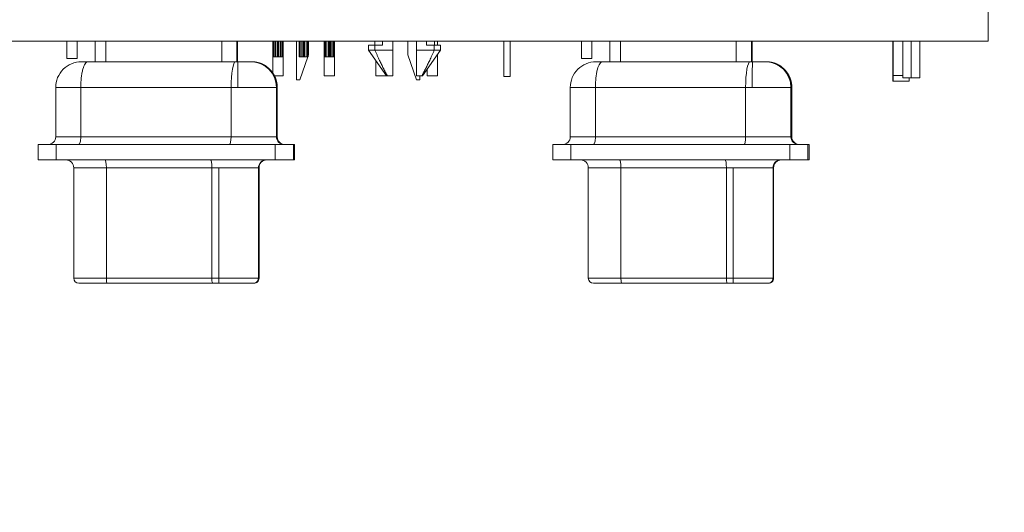
# Model space of a CAD drawing. Units: inches. Extents: x 0.2 to 19.1, y 0.6 to 15.8.
# Drawn here: x 8.1 to 9, y 3.6 to 4.1 of the extents above; entities that cross this region are included whole.
import ezdxf

# ---------------------------------------------------------------- set-up
doc = ezdxf.new("R2010")
doc.units = ezdxf.units.IN
doc.header["$MEASUREMENT"] = 0
for name, color, linetype, lineweight in [('DIMENSIONS', 5, 'Continuous', 0), ('TANGENT EDGES', 7, 'Continuous', 0), ('VISIBLE', 7, 'Continuous', 0)]:
    doc.layers.add(name, color=color, linetype=linetype, lineweight=lineweight)
doc.dimstyles.get("Standard").update_dxf_attribs({"dimtxt": 0.18, "dimasz": 0.18, "dimexe": 0.18, "dimexo": 0.0625, "dimgap": 0.09, "dimtad": 0, "dimtih": 1, "dimtoh": 1, "dimdec": 4, "dimzin": 0, "dimdsep": 46, "dimtxsty": 'Standard', "dimcen": 0.09, "dimadec": 0, "dimazin": 0, "dimtfac": 1, "dimtdec": 4, "dimtofl": 0, "dimtmove": 0, "dimatfit": 3, "dimfxl": 0, "dimtolj": 1, "dimtzin": 0, "dimarcsym": 0})

# ---------------------------------------------------------------- blocks, each defined once
blk = doc.blocks.new('D1')
at = {"layer": 'DIMENSIONS'}
for p, q in [((4.25576, 4.08671), (4.00576, 4.08671)), ((4.50576, 4.08671), (4.25576, 4.08671)), ((4.48312, 4.08671), (4.50576, 4.08671))]:
    blk.add_line(p, q, dxfattribs=at)
at = {"layer": 'DIMENSIONS', "char_height": 0.0804354, "attachment_point": 5}
for s, insert in [('{\\fMicrosoft Sans Serif|b0|i0|c0|p0;.00"}{\\fMicrosoft Sans Serif|b0|i0|c0|p0;}', (3.55576, 4.08671)), ('{\\fMicrosoft Sans Serif|b0|i0|c0|p0; 0}{\\fMicrosoft Sans Serif|b0|i0|c0|p0;}', (3.83979, 4.08671)), ('{\\fMicrosoft Sans Serif|b0|i0|c0|p0;}', (3.43076, 4.08671)), ('{\\fMicrosoft Sans Serif|b0|i0|c0|p0;}', (3.55576, 4.08671)), ('{\\fMicrosoft Sans Serif|b0|i0|c0|p0;}', (3.55576, 4.08671)), ('{\\fMicrosoft Sans Serif|b0|i0|c0|p0;}', (3.68076, 4.08671)), ('{\\fMicrosoft Sans Serif|b0|i0|c0|p0;}', (3.7634, 4.08671)), ('{\\fMicrosoft Sans Serif|b0|i0|c0|p0;}', (3.83979, 4.08671)), ('{\\fMicrosoft Sans Serif|b0|i0|c0|p0;}', (3.83979, 4.08671)), ('{\\fMicrosoft Sans Serif|b0|i0|c0|p0;}', (3.91618, 4.08671))]:
    blk.add_mtext(s, dxfattribs=dict(at, insert=insert))
blk = doc.blocks.new('D2')
at = {"layer": 'DIMENSIONS'}
for p, q in [((4.48146, 4.29891), (4.23146, 4.29891)), ((4.73146, 4.29891), (4.48146, 4.29891)), ((8.80165, 4.29891), (4.73146, 4.29891))]:
    blk.add_line(p, q, dxfattribs=at)
at = {"layer": 'DIMENSIONS', "char_height": 0.0804354, "attachment_point": 5}
for s, insert in [('{\\fMicrosoft Sans Serif|b0|i0|c0|p0;.42"}{\\fMicrosoft Sans Serif|b0|i0|c0|p0;}', (3.33007, 4.29891)), ('{\\fMicrosoft Sans Serif|b0|i0|c0|p0;10.8 mm}{\\fMicrosoft Sans Serif|b0|i0|c0|p0;}', (3.83979, 4.29891)), ('{\\fMicrosoft Sans Serif|b0|i0|c0|p0;}', (3.20507, 4.29891)), ('{\\fMicrosoft Sans Serif|b0|i0|c0|p0;}', (3.33007, 4.29891)), ('{\\fMicrosoft Sans Serif|b0|i0|c0|p0;}', (3.33007, 4.29891)), ('{\\fMicrosoft Sans Serif|b0|i0|c0|p0;}', (3.45507, 4.29891)), ('{\\fMicrosoft Sans Serif|b0|i0|c0|p0;}', (3.58979, 4.29891)), ('{\\fMicrosoft Sans Serif|b0|i0|c0|p0;}', (3.83979, 4.29891)), ('{\\fMicrosoft Sans Serif|b0|i0|c0|p0;}', (3.83979, 4.29891)), ('{\\fMicrosoft Sans Serif|b0|i0|c0|p0;}', (4.08979, 4.29891))]:
    blk.add_mtext(s, dxfattribs=dict(at, insert=insert))
blk = doc.blocks.new('D3')
at = {"layer": 'DIMENSIONS'}
for p, q in [((4.48146, 4.74421), (4.23146, 4.74421)), ((4.73146, 4.58171), (4.48146, 4.74421)), ((8.23086, 4.58171), (4.73146, 4.58171))]:
    blk.add_line(p, q, dxfattribs=at)
at = {"layer": 'DIMENSIONS', "char_height": 0.0804354, "attachment_point": 5}
for s, insert in [('{\\fMicrosoft Sans Serif|b0|i0|c0|p0;.99"}{\\fMicrosoft Sans Serif|b0|i0|c0|p0;}', (3.33007, 4.74421)), ('{\\fMicrosoft Sans Serif|b0|i0|c0|p0;25.1 mm}{\\fMicrosoft Sans Serif|b0|i0|c0|p0;}', (3.83979, 4.74421)), ('{\\fMicrosoft Sans Serif|b0|i0|c0|p0;}', (3.20507, 4.74421)), ('{\\fMicrosoft Sans Serif|b0|i0|c0|p0;}', (3.33007, 4.74421)), ('{\\fMicrosoft Sans Serif|b0|i0|c0|p0;}', (3.33007, 4.74421)), ('{\\fMicrosoft Sans Serif|b0|i0|c0|p0;}', (3.45507, 4.74421)), ('{\\fMicrosoft Sans Serif|b0|i0|c0|p0;}', (3.58979, 4.74421)), ('{\\fMicrosoft Sans Serif|b0|i0|c0|p0;}', (3.83979, 4.74421)), ('{\\fMicrosoft Sans Serif|b0|i0|c0|p0;}', (3.83979, 4.74421)), ('{\\fMicrosoft Sans Serif|b0|i0|c0|p0;}', (4.08979, 4.74421))]:
    blk.add_mtext(s, dxfattribs=dict(at, insert=insert))
blk = doc.blocks.new('D4')
at = {"layer": 'DIMENSIONS'}
for p, q in [((4.68632, 3.97121), (4.43632, 3.85121)), ((5.04951, 3.97121), (4.68632, 3.97121)), ((4.43632, 3.85121), (4.18632, 3.85121))]:
    blk.add_line(p, q, dxfattribs=at)
at = {"layer": 'DIMENSIONS', "char_height": 0.0804354, "attachment_point": 5}
for s, insert in [('{\\fMicrosoft Sans Serif|b0|i0|c0|p0;.23"}{\\fMicrosoft Sans Serif|b0|i0|c0|p0;}', (3.37521, 3.85121)), ('{\\fMicrosoft Sans Serif|b0|i0|c0|p0;5.9 mm}{\\fMicrosoft Sans Serif|b0|i0|c0|p0;}', (3.83979, 3.85121)), ('{\\fMicrosoft Sans Serif|b0|i0|c0|p0;}', (3.25021, 3.85121)), ('{\\fMicrosoft Sans Serif|b0|i0|c0|p0;}', (3.37521, 3.85121)), ('{\\fMicrosoft Sans Serif|b0|i0|c0|p0;}', (3.37521, 3.85121)), ('{\\fMicrosoft Sans Serif|b0|i0|c0|p0;}', (3.50021, 3.85121)), ('{\\fMicrosoft Sans Serif|b0|i0|c0|p0;}', (3.62451, 3.85121)), ('{\\fMicrosoft Sans Serif|b0|i0|c0|p0;}', (3.83979, 3.85121)), ('{\\fMicrosoft Sans Serif|b0|i0|c0|p0;}', (3.83979, 3.85121)), ('{\\fMicrosoft Sans Serif|b0|i0|c0|p0;}', (4.05507, 3.85121))]:
    blk.add_mtext(s, dxfattribs=dict(at, insert=insert))
blk = doc.blocks.new('D5')
at = {"layer": 'DIMENSIONS'}
for p, q in [((4.73146, 3.85121), (4.48146, 3.68871)), ((5.07166, 3.85121), (4.73146, 3.85121)), ((4.48146, 3.68871), (4.23146, 3.68871))]:
    blk.add_line(p, q, dxfattribs=at)
at = {"layer": 'DIMENSIONS', "char_height": 0.0804354, "attachment_point": 5}
for s, insert in [('{\\fMicrosoft Sans Serif|b0|i0|c0|p0;.47"}{\\fMicrosoft Sans Serif|b0|i0|c0|p0;}', (3.33007, 3.68871)), ('{\\fMicrosoft Sans Serif|b0|i0|c0|p0;12.0 mm}{\\fMicrosoft Sans Serif|b0|i0|c0|p0;}', (3.83979, 3.68871)), ('{\\fMicrosoft Sans Serif|b0|i0|c0|p0;}', (3.20507, 3.68871)), ('{\\fMicrosoft Sans Serif|b0|i0|c0|p0;}', (3.33007, 3.68871)), ('{\\fMicrosoft Sans Serif|b0|i0|c0|p0;}', (3.33007, 3.68871)), ('{\\fMicrosoft Sans Serif|b0|i0|c0|p0;}', (3.45507, 3.68871)), ('{\\fMicrosoft Sans Serif|b0|i0|c0|p0;}', (3.58979, 3.68871)), ('{\\fMicrosoft Sans Serif|b0|i0|c0|p0;}', (3.83979, 3.68871)), ('{\\fMicrosoft Sans Serif|b0|i0|c0|p0;}', (3.83979, 3.68871)), ('{\\fMicrosoft Sans Serif|b0|i0|c0|p0;}', (4.08979, 3.68871))]:
    blk.add_mtext(s, dxfattribs=dict(at, insert=insert))
blk = doc.blocks.new('D6')
at = {"layer": 'DIMENSIONS'}
for p, q in [((4.48146, 4.46141), (4.23146, 4.46141)), ((4.73146, 4.36988), (4.48146, 4.46141)), ((4.78027, 4.36988), (4.73146, 4.36988))]:
    blk.add_line(p, q, dxfattribs=at)
at = {"layer": 'DIMENSIONS', "char_height": 0.0804354, "attachment_point": 5}
for s, insert in [('{\\fMicrosoft Sans Serif|b0|i0|c0|p0;.57"}{\\fMicrosoft Sans Serif|b0|i0|c0|p0;}', (3.33007, 4.46141)), ('{\\fMicrosoft Sans Serif|b0|i0|c0|p0;14.4 mm}{\\fMicrosoft Sans Serif|b0|i0|c0|p0;}', (3.83979, 4.46141)), ('{\\fMicrosoft Sans Serif|b0|i0|c0|p0;}', (3.20507, 4.46141)), ('{\\fMicrosoft Sans Serif|b0|i0|c0|p0;}', (3.33007, 4.46141)), ('{\\fMicrosoft Sans Serif|b0|i0|c0|p0;}', (3.33007, 4.46141)), ('{\\fMicrosoft Sans Serif|b0|i0|c0|p0;}', (3.45507, 4.46141)), ('{\\fMicrosoft Sans Serif|b0|i0|c0|p0;}', (3.58979, 4.46141)), ('{\\fMicrosoft Sans Serif|b0|i0|c0|p0;}', (3.83979, 4.46141)), ('{\\fMicrosoft Sans Serif|b0|i0|c0|p0;}', (3.83979, 4.46141)), ('{\\fMicrosoft Sans Serif|b0|i0|c0|p0;}', (4.08979, 4.46141))]:
    blk.add_mtext(s, dxfattribs=dict(at, insert=insert))

msp = doc.modelspace()

# ---------------------------------------------------------------- linework, layer by layer
at = {"layer": 'TANGENT EDGES'}
for p, q in [((8.16045, 4.08671), (8.16045, 4.06671)), ((8.27291, 4.08671), (8.27291, 4.06671)), ((8.2876, 4.08671), (8.2876, 4.06671)), ((8.28821, 4.08671), (8.28821, 4.06671)), ((8.32763, 4.07141), (8.32763, 4.08671)), ((8.35263, 4.07141), (8.35263, 4.08671)), ((8.37763, 4.07141), (8.37763, 4.08671)), ((8.66045, 4.08671), (8.66045, 4.06671)), ((8.77291, 4.08671), (8.77291, 4.06671)), ((8.7876, 4.08671), (8.7876, 4.06671)), ((8.78821, 4.08671), (8.78821, 4.06671)), ((8.9429, 4.08671), (8.9429, 4.05106)), ((8.92538, 4.05343), (8.9252, 4.05343)), ((8.9346, 4.05343), (8.92538, 4.05343)), ((8.13604, 4.04171), (8.11164, 4.04171)), ((8.28199, 4.04171), (8.13604, 4.04171)), ((8.2885, 4.04171), (8.28199, 4.04171)), ((8.28199, 4.04171), (8.28199, 3.99371)), ((8.32608, 4.04171), (8.2885, 4.04171)), ((8.32673, 4.04171), (8.32608, 4.04171)), ((8.32608, 4.04171), (8.32608, 3.99371)), ((8.32673, 4.04171), (8.32688, 4.04171)), ((8.32673, 4.04171), (8.32673, 4.04171)), ((8.32673, 4.04171), (8.32673, 3.99371)), ((8.63604, 4.04171), (8.61164, 4.04171)), ((8.78199, 4.04171), (8.63604, 4.04171)), ((8.7885, 4.04171), (8.78199, 4.04171)), ((8.78199, 4.04171), (8.78199, 3.99371)), ((8.82608, 4.04171), (8.7885, 4.04171)), ((8.82673, 4.04171), (8.82608, 4.04171)), ((8.82608, 4.04171), (8.82608, 3.99371)), ((8.82673, 4.04171), (8.82688, 4.04171)), ((8.82673, 4.04171), (8.82673, 4.04171)), ((8.82673, 4.04171), (8.82673, 3.99371)), ((8.13604, 3.99371), (8.11164, 3.99371)), ((8.28199, 3.99371), (8.13604, 3.99371)), ((8.32608, 3.99371), (8.28199, 3.99371)), ((8.32673, 3.99371), (8.32608, 3.99371)), ((8.32673, 3.99371), (8.32673, 3.99371)), ((8.63604, 3.99371), (8.61164, 3.99371)), ((8.78199, 3.99371), (8.63604, 3.99371)), ((8.82608, 3.99371), (8.78199, 3.99371)), ((8.82673, 3.99371), (8.82608, 3.99371)), ((8.82673, 3.99371), (8.82673, 3.99371)), ((8.11201, 3.98621), (8.11201, 3.97121)), ((8.32501, 3.98621), (8.32501, 3.97121)), ((8.34255, 3.98621), (8.34255, 3.97121)), ((8.34377, 3.98621), (8.34377, 3.97121)), ((8.61201, 3.98621), (8.61201, 3.97121)), ((8.82501, 3.98621), (8.82501, 3.97121)), ((8.84255, 3.98621), (8.84255, 3.97121)), ((8.84377, 3.98621), (8.84377, 3.97121)), ((8.3167, 3.97121), (8.31612, 3.97121)), ((8.3167, 3.97121), (8.3167, 3.97121)), ((8.8167, 3.97121), (8.81612, 3.97121)), ((8.8167, 3.97121), (8.8167, 3.97121)), ((8.12916, 3.96371), (8.16089, 3.96371)), ((8.26335, 3.96371), (8.16089, 3.96371)), ((8.16089, 3.85621), (8.16089, 3.96371)), ((8.26335, 3.96371), (8.27003, 3.96371)), ((8.26335, 3.85621), (8.26335, 3.96371)), ((8.27003, 3.85621), (8.27003, 3.96371)), ((8.27003, 3.96371), (8.30862, 3.96371)), ((8.30862, 3.85621), (8.30862, 3.96371)), ((8.3092, 3.96371), (8.30862, 3.96371)), ((8.3092, 3.85621), (8.3092, 3.96371)), ((8.3092, 3.96371), (8.3092, 3.96371)), ((8.62916, 3.96371), (8.66089, 3.96371)), ((8.76335, 3.96371), (8.66089, 3.96371)), ((8.66089, 3.85621), (8.66089, 3.96371)), ((8.76335, 3.96371), (8.77003, 3.96371)), ((8.76335, 3.85621), (8.76335, 3.96371)), ((8.77003, 3.85621), (8.77003, 3.96371)), ((8.77003, 3.96371), (8.80862, 3.96371)), ((8.80862, 3.85621), (8.80862, 3.96371)), ((8.8092, 3.96371), (8.80862, 3.96371)), ((8.8092, 3.85621), (8.8092, 3.96371)), ((8.8092, 3.96371), (8.8092, 3.96371)), ((8.12916, 3.85621), (8.16089, 3.85621)), ((8.26335, 3.85621), (8.16089, 3.85621)), ((8.26335, 3.85621), (8.27003, 3.85621)), ((8.27003, 3.85621), (8.30862, 3.85621)), ((8.3092, 3.85621), (8.30862, 3.85621)), ((8.3092, 3.85621), (8.3092, 3.85621)), ((8.62916, 3.85621), (8.66089, 3.85621)), ((8.76335, 3.85621), (8.66089, 3.85621)), ((8.76335, 3.85621), (8.77003, 3.85621)), ((8.77003, 3.85621), (8.80862, 3.85621)), ((8.8092, 3.85621), (8.80862, 3.85621)), ((8.8092, 3.85621), (8.8092, 3.85621)), ((8.13416, 3.85121), (8.13466, 3.85121)), ((8.13416, 3.85121), (8.16177, 3.85121)), ((8.13716, 3.85121), (8.13716, 3.85121)), ((8.26423, 3.85121), (8.16177, 3.85121)), ((8.16284, 3.85121), (8.16284, 3.85121)), ((8.26423, 3.85121), (8.27005, 3.85121)), ((8.26538, 3.85121), (8.26538, 3.85121)), ((8.27005, 3.85121), (8.30362, 3.85121)), ((8.3042, 3.85121), (8.30362, 3.85121)), ((8.3042, 3.85121), (8.3042, 3.85121)), ((8.63416, 3.85121), (8.63466, 3.85121)), ((8.63416, 3.85121), (8.66177, 3.85121)), ((8.63716, 3.85121), (8.63716, 3.85121)), ((8.76423, 3.85121), (8.66177, 3.85121)), ((8.66284, 3.85121), (8.66284, 3.85121)), ((8.76423, 3.85121), (8.77005, 3.85121)), ((8.76538, 3.85121), (8.76538, 3.85121)), ((8.77005, 3.85121), (8.80362, 3.85121)), ((8.8042, 3.85121), (8.80362, 3.85121)), ((8.8042, 3.85121), (8.8042, 3.85121))]:
    msp.add_line(p, q, dxfattribs=at)
for centre, radius, start, end in [((8.33358, 3.99371), 0.0075, 180, 269.99767), ((8.33423, 3.99371), 0.0075, 180, 269.99767), ((8.83358, 3.99371), 0.0075, 180, 269.99767), ((8.83423, 3.99371), 0.0075, 180, 269.99767), ((8.31612, 3.96371), 0.0075, 90, 180.00001), ((8.3167, 3.96371), 0.0075, 90, 180.00001), ((8.81612, 3.96371), 0.0075, 90, 180.00001), ((8.8167, 3.96371), 0.0075, 90, 180.00001), ((8.30362, 3.85621), 0.005, 270, 0.00001), ((8.3042, 3.85621), 0.005, 270, 0.00001), ((8.80362, 3.85621), 0.005, 270, 0.00001), ((8.8042, 3.85621), 0.005, 270, 0.00001)]:
    msp.add_arc(centre, radius, start, end, dxfattribs=at)
for centre, major_axis, ratio, start_param, end_param in [((8.28639, 4.04171), (0, -0.025), 0.175757, -3.141592, -1.570797), ((8.28856, 4.04171), (0, -0.025), 0.002142, -3.141552, -1.570796), ((8.30108, 4.04171), (-0.00119, 0.02497), 0.999998, 4.664597, 6.235353), ((8.30173, 4.04171), (-0.00119, 0.02497), 0.999998, 4.664597, 6.235353), ((8.78639, 4.04171), (0, -0.025), 0.175757, -3.141592, -1.570797), ((8.78856, 4.04171), (0, -0.025), 0.002142, -3.141552, -1.570796), ((8.80108, 4.04171), (-0.00119, 0.02497), 0.999998, 4.664597, 6.235353), ((8.80173, 4.04171), (-0.00119, 0.02497), 0.999998, 4.664597, 6.235353), ((8.28067, 3.99371), (0, 0.0075), 0.175757, 3.141593, 4.712389), ((8.78067, 3.99371), (0, 0.0075), 0.175757, 3.141593, 4.712389), ((8.15957, 3.96371), (0, 0.0075), 0.175757, 4.712389, 6.283185), ((8.26203, 3.96371), (0, 0.0075), 0.175757, 4.712389, 6.283185), ((8.65957, 3.96371), (0, 0.0075), 0.175757, 4.712389, 6.283185), ((8.76203, 3.96371), (0, 0.0075), 0.175757, 4.712389, 6.283185), ((8.16177, 3.85621), (0, -0.005), 0.175757, -1.570797, 0), ((8.26423, 3.85621), (0, -0.005), 0.175757, -1.570797, 0), ((8.27005, 3.85621), (0, -0.005), 0.002142, -1.570796, 0), ((8.66177, 3.85621), (0, -0.005), 0.175757, -1.570797, 0), ((8.76423, 3.85621), (0, -0.005), 0.175757, -1.570797, 0), ((8.77005, 3.85621), (0, -0.005), 0.002142, -1.570796, 0)]:
    msp.add_ellipse(centre, major_axis=major_axis, ratio=ratio, start_param=start_param, end_param=end_param, dxfattribs=at)
for points, knots in [([(8.13604, 4.04171), (8.13604, 4.04502), (8.13621, 4.04828), (8.13671, 4.05283), (8.13692, 4.05426), (8.13741, 4.05698), (8.1377, 4.05827), (8.13865, 4.06172), (8.13943, 4.06358), (8.14119, 4.06606), (8.14219, 4.06671), (8.14326, 4.06671)], [0, 0, 0, 0, 0.000497791, 0.000497791, 0.000746686, 0.000746686, 0.000995582, 0.000995582, 0.001493373, 0.001493373, 0.001991164, 0.001991164, 0.001991164, 0.001991164]), ([(8.63604, 4.04171), (8.63604, 4.04502), (8.63621, 4.04828), (8.63671, 4.05283), (8.63692, 4.05426), (8.63741, 4.05698), (8.6377, 4.05827), (8.63865, 4.06172), (8.63943, 4.06358), (8.64119, 4.06606), (8.64219, 4.06671), (8.64326, 4.06671)], [0, 0, 0, 0, 0.000497791, 0.000497791, 0.000746686, 0.000746686, 0.000995582, 0.000995582, 0.001493373, 0.001493373, 0.001991164, 0.001991164, 0.001991164, 0.001991164]), ([(8.13604, 3.99371), (8.13604, 3.99173), (8.13582, 3.98979), (8.13509, 3.98702), (8.13458, 3.98621), (8.13408, 3.98621)], [0, 0, 0, 0, 0.0002981495, 0.0002981495, 0.0005962989, 0.0005962989, 0.0005962989, 0.0005962989]), ([(8.63604, 3.99371), (8.63604, 3.99173), (8.63582, 3.98979), (8.63509, 3.98702), (8.63458, 3.98621), (8.63408, 3.98621)], [0, 0, 0, 0, 0.0002981495, 0.0002981495, 0.0005962989, 0.0005962989, 0.0005962989, 0.0005962989])]:
    msp.add_open_spline(points, degree=3, knots=knots, dxfattribs=at)
at = {"layer": 'VISIBLE'}
for p, q in [((9.01763, 4.08671), (9.01763, 4.11791)), ((9.01763, 4.08671), (4.54562, 4.08671)), ((8.12255, 4.08671), (8.12255, 4.07)), ((8.13255, 4.07), (8.13255, 4.08671)), ((8.15015, 4.08671), (8.16045, 4.08671)), ((8.15015, 4.08671), (8.15015, 4.06671)), ((8.28821, 4.08671), (8.28838, 4.08671)), ((8.28821, 4.08671), (8.28821, 4.06671)), ((8.28838, 4.08671), (8.28838, 4.06671)), ((8.32264, 4.05564), (8.32264, 4.08671)), ((8.32327, 4.07141), (8.32327, 4.08671)), ((8.32393, 4.07141), (8.32393, 4.08671)), ((8.32516, 4.07141), (8.32516, 4.08671)), ((8.32676, 4.07141), (8.32676, 4.08671)), ((8.3285, 4.07141), (8.3285, 4.08671)), ((8.3301, 4.07141), (8.3301, 4.08671)), ((8.33133, 4.07141), (8.33133, 4.08671)), ((8.332, 4.07141), (8.332, 4.08671)), ((8.33264, 4.08671), (8.33264, 4.05292)), ((8.34553, 4.08671), (8.34553, 4.04901)), ((8.34827, 4.07141), (8.34827, 4.08671)), ((8.34893, 4.07141), (8.34893, 4.08671)), ((8.35016, 4.07141), (8.35016, 4.08671)), ((8.35176, 4.07141), (8.35176, 4.08671)), ((8.3535, 4.07141), (8.3535, 4.08671)), ((8.3551, 4.07141), (8.3551, 4.08671)), ((8.35633, 4.07141), (8.35633, 4.08671)), ((8.357, 4.07141), (8.357, 4.08671)), ((8.35734, 4.0736), (8.35734, 4.08671)), ((8.37264, 4.05292), (8.37264, 4.08671)), ((8.37327, 4.07141), (8.37327, 4.08671)), ((8.37393, 4.07141), (8.37393, 4.08671)), ((8.37516, 4.07141), (8.37516, 4.08671)), ((8.37676, 4.07141), (8.37676, 4.08671)), ((8.3785, 4.07141), (8.3785, 4.08671)), ((8.3801, 4.07141), (8.3801, 4.08671)), ((8.38133, 4.07141), (8.38133, 4.08671)), ((8.382, 4.07141), (8.382, 4.08671)), ((8.38264, 4.08671), (8.38264, 4.05292)), ((8.42161, 4.08287), (8.42161, 4.08671)), ((8.4293, 4.08287), (8.4293, 4.08671)), ((8.43913, 4.08671), (8.43913, 4.07795)), ((8.4538, 4.08671), (8.4538, 4.0736)), ((8.46216, 4.07795), (8.46216, 4.08671)), ((8.47199, 4.08671), (8.47199, 4.08287)), ((8.47968, 4.08287), (8.47968, 4.08671)), ((8.48264, 4.08671), (8.48264, 4.08287)), ((8.54713, 4.08671), (8.54713, 4.05242)), ((8.55313, 4.05242), (8.55313, 4.08671)), ((8.62255, 4.08671), (8.62255, 4.07)), ((8.63255, 4.07), (8.63255, 4.08671)), ((8.65015, 4.08671), (8.66045, 4.08671)), ((8.65015, 4.08671), (8.65015, 4.06671)), ((8.78821, 4.08671), (8.78838, 4.08671)), ((8.78821, 4.08671), (8.78821, 4.06671)), ((8.78838, 4.08671), (8.78838, 4.06671)), ((8.9252, 4.05343), (8.9252, 4.08671)), ((8.92538, 4.05343), (8.92538, 4.08671)), ((8.9346, 4.08671), (8.9346, 4.05106)), ((8.95119, 4.08671), (8.95119, 4.05106)), ((8.41571, 4.08287), (8.42178, 4.08287)), ((8.41571, 4.07795), (8.41571, 4.08287)), ((8.42178, 4.07795), (8.41571, 4.07795)), ((8.43321, 4.05295), (8.41571, 4.07795)), ((8.4293, 4.08287), (8.42178, 4.08287)), ((8.42178, 4.08287), (8.42178, 4.07795)), ((8.43913, 4.07795), (8.42178, 4.07795)), ((8.43913, 4.05295), (8.43913, 4.07795)), ((8.46216, 4.07795), (8.46216, 4.05295)), ((8.47952, 4.07795), (8.46216, 4.07795)), ((8.48559, 4.07795), (8.46808, 4.05295)), ((8.47952, 4.08287), (8.47199, 4.08287)), ((8.47952, 4.08287), (8.48559, 4.08287)), ((8.47952, 4.07795), (8.47952, 4.08287)), ((8.48559, 4.07795), (8.47952, 4.07795)), ((8.48559, 4.08287), (8.48559, 4.07795)), ((8.12255, 4.07), (8.13255, 4.07)), ((8.13664, 4.06671), (8.14326, 4.06671)), ((8.13916, 4.06671), (8.14402, 4.06671)), ((8.28639, 4.06671), (8.14326, 4.06671)), ((8.28639, 4.06671), (8.28856, 4.06671)), ((8.28856, 4.06671), (8.30108, 4.06671)), ((8.30108, 4.06671), (8.30108, 4.06671)), ((8.30173, 4.06671), (8.30108, 4.06671)), ((8.30173, 4.06671), (8.30188, 4.06671)), ((8.32393, 4.07141), (8.32327, 4.07141)), ((8.32516, 4.07141), (8.32393, 4.07141)), ((8.32676, 4.07141), (8.32516, 4.07141)), ((8.32763, 4.07141), (8.32676, 4.07141)), ((8.3285, 4.07141), (8.32763, 4.07141)), ((8.3301, 4.07141), (8.3285, 4.07141)), ((8.33133, 4.07141), (8.3301, 4.07141)), ((8.332, 4.07141), (8.33133, 4.07141)), ((8.34893, 4.07141), (8.34827, 4.07141)), ((8.34888, 4.04901), (8.35659, 4.07141)), ((8.35016, 4.07141), (8.34893, 4.07141)), ((8.35176, 4.07141), (8.35016, 4.07141)), ((8.35263, 4.07141), (8.35176, 4.07141)), ((8.3535, 4.07141), (8.35263, 4.07141)), ((8.3551, 4.07141), (8.3535, 4.07141)), ((8.35633, 4.07141), (8.3551, 4.07141)), ((8.357, 4.07141), (8.35633, 4.07141)), ((8.357, 4.0726), (8.35734, 4.0736)), ((8.37393, 4.07141), (8.37327, 4.07141)), ((8.37516, 4.07141), (8.37393, 4.07141)), ((8.37676, 4.07141), (8.37516, 4.07141)), ((8.37763, 4.07141), (8.37676, 4.07141)), ((8.3785, 4.07141), (8.37763, 4.07141)), ((8.3801, 4.07141), (8.3785, 4.07141)), ((8.38133, 4.07141), (8.3801, 4.07141)), ((8.382, 4.07141), (8.38133, 4.07141)), ((8.42264, 4.05292), (8.42264, 4.06805)), ((8.4538, 4.0736), (8.46226, 4.04901)), ((8.48264, 4.07374), (8.48264, 4.05292)), ((8.62255, 4.07), (8.63255, 4.07)), ((8.63664, 4.06671), (8.64326, 4.06671)), ((8.63916, 4.06671), (8.64402, 4.06671)), ((8.78639, 4.06671), (8.64326, 4.06671)), ((8.78639, 4.06671), (8.78856, 4.06671)), ((8.78856, 4.06671), (8.80108, 4.06671)), ((8.80108, 4.06671), (8.80108, 4.06671)), ((8.80173, 4.06671), (8.80108, 4.06671)), ((8.80173, 4.06671), (8.80188, 4.06671)), ((8.47264, 4.05292), (8.47264, 4.05946)), ((8.32423, 4.05292), (8.33264, 4.05292)), ((8.34553, 4.04901), (8.34888, 4.04901)), ((8.37264, 4.05292), (8.38264, 4.05292)), ((8.42264, 4.05292), (8.43264, 4.05292)), ((8.43264, 4.05377), (8.43264, 4.05292)), ((8.43392, 4.05295), (8.43321, 4.05295)), ((8.43392, 4.05295), (8.43913, 4.05295)), ((8.46216, 4.05295), (8.46737, 4.05295)), ((8.46226, 4.04901), (8.46561, 4.04901)), ((8.46561, 4.04901), (8.46561, 4.05295)), ((8.46808, 4.05295), (8.46737, 4.05295)), ((8.47264, 4.05292), (8.48264, 4.05292)), ((8.55313, 4.05242), (8.54713, 4.05242)), ((8.9252, 4.04791), (8.9252, 4.05343)), ((8.92538, 4.04791), (8.9252, 4.04791)), ((8.92538, 4.04791), (8.92538, 4.05343)), ((8.94088, 4.04791), (8.92538, 4.04791)), ((8.9346, 4.05106), (8.9429, 4.05106)), ((8.94088, 4.04791), (8.94088, 4.05106)), ((8.9429, 4.05106), (8.95119, 4.05106)), ((8.11164, 4.04171), (8.11164, 3.99371)), ((8.13604, 4.04171), (8.13604, 3.99371)), ((8.32673, 4.04171), (8.32673, 3.99371)), ((8.32688, 4.04171), (8.32688, 3.99371)), ((8.61164, 4.04171), (8.61164, 3.99371)), ((8.63604, 4.04171), (8.63604, 3.99371)), ((8.82673, 4.04171), (8.82673, 3.99371)), ((8.82688, 4.04171), (8.82688, 3.99371)), ((8.11201, 3.98621), (8.09455, 3.98621)), ((8.09455, 3.98621), (8.09455, 3.97121)), ((8.32501, 3.98621), (8.11201, 3.98621)), ((8.34255, 3.98621), (8.32501, 3.98621)), ((8.33358, 3.98621), (8.33358, 3.98621)), ((8.33423, 3.98621), (8.33423, 3.98621)), ((8.34377, 3.98621), (8.34255, 3.98621)), ((8.34377, 3.98621), (8.34377, 3.98621)), ((8.34377, 3.98621), (8.34377, 3.97121)), ((8.61201, 3.98621), (8.59455, 3.98621)), ((8.59455, 3.98621), (8.59455, 3.97121)), ((8.82501, 3.98621), (8.61201, 3.98621)), ((8.84255, 3.98621), (8.82501, 3.98621)), ((8.83358, 3.98621), (8.83358, 3.98621)), ((8.83423, 3.98621), (8.83423, 3.98621)), ((8.84377, 3.98621), (8.84255, 3.98621)), ((8.84377, 3.98621), (8.84377, 3.98621)), ((8.84377, 3.98621), (8.84377, 3.97121)), ((8.09455, 3.97121), (8.09577, 3.97121)), ((8.11201, 3.97121), (8.09455, 3.97121)), ((8.09563, 3.97121), (8.09563, 3.97121)), ((8.32501, 3.97121), (8.11201, 3.97121)), ((8.11313, 3.97121), (8.12169, 3.97121)), ((8.11331, 3.97121), (8.12168, 3.97121)), ((8.31667, 3.97121), (8.32613, 3.97121)), ((8.3167, 3.97121), (8.32631, 3.97121)), ((8.34255, 3.97121), (8.32501, 3.97121)), ((8.32631, 3.97121), (8.32613, 3.97121)), ((8.34377, 3.97121), (8.34255, 3.97121)), ((8.34363, 3.97121), (8.34363, 3.97121)), ((8.34363, 3.97121), (8.34363, 3.97121)), ((8.59455, 3.97121), (8.59577, 3.97121)), ((8.61201, 3.97121), (8.59455, 3.97121)), ((8.59563, 3.97121), (8.59563, 3.97121)), ((8.82501, 3.97121), (8.61201, 3.97121)), ((8.61313, 3.97121), (8.62169, 3.97121)), ((8.61331, 3.97121), (8.62168, 3.97121)), ((8.81667, 3.97121), (8.82613, 3.97121)), ((8.8167, 3.97121), (8.82631, 3.97121)), ((8.84255, 3.97121), (8.82501, 3.97121)), ((8.82631, 3.97121), (8.82613, 3.97121)), ((8.84377, 3.97121), (8.84255, 3.97121)), ((8.84363, 3.97121), (8.84363, 3.97121)), ((8.84363, 3.97121), (8.84363, 3.97121)), ((8.12916, 3.85621), (8.12916, 3.96371)), ((8.3092, 3.85621), (8.3092, 3.96371)), ((8.62916, 3.85621), (8.62916, 3.96371)), ((8.8092, 3.85621), (8.8092, 3.96371)), ((8.30866, 3.91621), (8.30873, 3.91621)), ((8.30866, 3.86621), (8.30866, 3.91621)), ((8.30873, 3.91621), (8.30873, 3.86621)), ((8.30887, 3.91621), (8.30895, 3.91621)), ((8.30887, 3.86621), (8.30887, 3.91621)), ((8.30895, 3.91621), (8.30895, 3.86621)), ((8.30909, 3.91621), (8.30916, 3.91621)), ((8.30909, 3.86621), (8.30909, 3.91621)), ((8.30916, 3.91621), (8.30916, 3.86621)), ((8.80866, 3.91621), (8.80873, 3.91621)), ((8.80866, 3.86621), (8.80866, 3.91621)), ((8.80873, 3.91621), (8.80873, 3.86621)), ((8.80887, 3.91621), (8.80895, 3.91621)), ((8.80887, 3.86621), (8.80887, 3.91621)), ((8.80895, 3.91621), (8.80895, 3.86621)), ((8.80908, 3.91621), (8.80916, 3.91621)), ((8.80908, 3.86621), (8.80908, 3.91621)), ((8.80916, 3.91621), (8.80916, 3.86621)), ((8.30873, 3.86621), (8.30866, 3.86621)), ((8.30895, 3.86621), (8.30887, 3.86621)), ((8.30916, 3.86621), (8.30909, 3.86621)), ((8.80873, 3.86621), (8.80866, 3.86621)), ((8.80895, 3.86621), (8.80887, 3.86621)), ((8.80916, 3.86621), (8.80908, 3.86621)), ((8.13416, 3.85121), (8.13466, 3.85121)), ((8.13666, 3.85121), (8.13716, 3.85121)), ((8.16284, 3.85121), (8.26538, 3.85121)), ((8.3017, 3.85121), (8.30112, 3.85121)), ((8.63416, 3.85121), (8.63466, 3.85121)), ((8.63666, 3.85121), (8.63716, 3.85121)), ((8.66284, 3.85121), (8.76538, 3.85121)), ((8.8017, 3.85121), (8.80112, 3.85121))]:
    msp.add_line(p, q, dxfattribs=at)
for centre, radius, start, end in [((8.13664, 4.04171), 0.025, 90, 180.00001), ((8.30173, 4.04171), 0.025, 0, 89.99773), ((8.63664, 4.04171), 0.025, 90, 180.00001), ((8.80173, 4.04171), 0.025, 0, 89.99773), ((8.10414, 3.99371), 0.0075, 270, 0.00001), ((8.33423, 3.99371), 0.0075, 180, 270.00001), ((8.33438, 3.99371), 0.0075, 180, 270), ((8.60414, 3.99371), 0.0075, 270, 0.00001), ((8.83423, 3.99371), 0.0075, 180, 270.00001), ((8.83438, 3.99371), 0.0075, 180, 270), ((8.12166, 3.96371), 0.0075, 0, 90.00001), ((8.12688, 3.96371), 0.0075, 89.82597, 90), ((8.3167, 3.96371), 0.0075, 90, 180.00001), ((8.62166, 3.96371), 0.0075, 0, 90.00001), ((8.62688, 3.96371), 0.0075, 89.82597, 90), ((8.8167, 3.96371), 0.0075, 90, 180.00001), ((8.13416, 3.85621), 0.005, 180, 270), ((8.3042, 3.85621), 0.005, 270, 0), ((8.63416, 3.85621), 0.005, 180, 270), ((8.8042, 3.85621), 0.005, 270, 0)]:
    msp.add_arc(centre, radius, start, end, dxfattribs=at)
for points, weights in [([(8.43392, 4.05295), (8.42882, 4.06212), (8.42178, 4.07795)], [1.43682367851, 1.32994503597, 1.17863374303]), ([(8.47952, 4.07795), (8.47247, 4.06212), (8.46737, 4.05295)], [1.17863374303, 1.32994503597, 1.43682367851])]:
    msp.add_rational_spline(points, weights, degree=2, dxfattribs=at)
for points in [[(8.32688, 4.04171), (8.32688, 4.04547), (8.32619, 4.0493), (8.32472, 4.05303), (8.32249, 4.05646), (8.31663, 4.06232), (8.3132, 4.06455), (8.30947, 4.06601), (8.30564, 4.06671), (8.30188, 4.06671)], [(8.82688, 4.04171), (8.82688, 4.04547), (8.82619, 4.0493), (8.82472, 4.05303), (8.82249, 4.05646), (8.81663, 4.06232), (8.8132, 4.06455), (8.80947, 4.06601), (8.80564, 4.06671), (8.80188, 4.06671)]]:
    msp.add_rational_spline(points, [1, 0.941421356237, 0.897487373415, 0.868198051534, 0.853553390593, 0.853553390593, 0.868198051534, 0.897487373415, 0.941421356237, 1], degree=5, knots=[0, 0, 0, 0, 0, 0, 0.785398, 0.785398, 0.785398, 0.785398, 1.570796, 1.570796, 1.570796, 1.570796, 1.570796, 1.570796], dxfattribs=at)
for points in [[(8.31449, 4.0633), (8.31663, 4.06205), (8.31863, 4.06045), (8.32158, 4.05723), (8.32268, 4.05571), (8.3236, 4.0541)], [(8.81449, 4.0633), (8.81663, 4.06205), (8.81863, 4.06045), (8.82158, 4.05723), (8.82268, 4.05571), (8.8236, 4.0541)]]:
    msp.add_open_spline(points, degree=3, knots=[0, 0, 0, 0, 0.381139, 0.381139, 0.6656697, 0.6656697, 0.6656697, 0.6656697], dxfattribs=at)

# ---------------------------------------------------------------- dimensions: what is measured, and where the dimension line sits
at = {"layer": 'DIMENSIONS'}
for feature_location, offset, origin, picture, middle in [((8.2933635151, 4.5817108271), (4.0543384729, 4.2804108271), (4.5456238619, 4.0867108271), 'D3', (12.347701988, 8.8621216541)), ((4.84277, 4.36988), (7.50493, 4.20944), (4.54562, 4.08671), 'D6', (12.3477, 8.57932)), ((8.86415, 4.29891), (3.48355, 4.11791), (4.54562, 4.08671), 'D2', (12.3477, 8.41682)), ((4.5456238619, 4.0867108271), (8.0277727374, 4.1179108271), (4.5456238619, 4.0867108271), 'D1', (12.5733965993, 8.2046216541)), ((5.11201, 3.97121), (7.28083, 3.99791), (4.54562, 4.08671), 'D4', (12.39284, 7.96912)), ((5.13416, 3.85121), (7.21355, 3.95541), (4.54562, 4.08671), 'D5', (12.3477, 7.80662))]:
    dim = msp.add_ordinate_dim(feature_location=feature_location, offset=offset, dtype=0, origin=origin, dimstyle='Standard', override={"dimtxt": 0.101812, "dimtad": 0, "dimdec": 2, "dimzin": 0, "dimse1": 0, "dimse2": 0, "dimsd1": 0, "dimsd2": 0, "dimadec": 2, "dimazin": 0, "dimtol": 0, "dimlim": 0, "dimtp": 0, "dimtm": 0, "dimtdec": 2}, dxfattribs=at)
    dim.commit()
    dim.dimension.update_dxf_attribs({"geometry": picture, "text_midpoint": middle, "text_rotation": 360})

doc.saveas('drawing.dxf')
